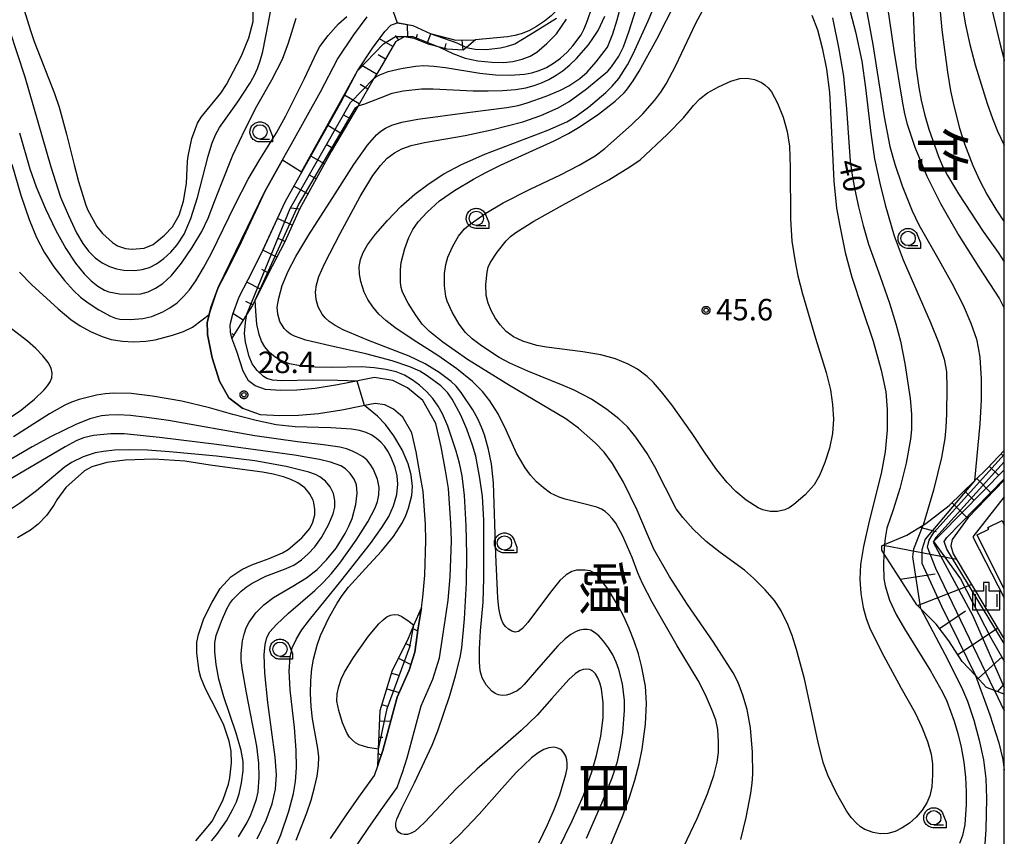
# Model space of a CAD drawing. Extents: x -26000 to -23999, y 100500 to 102000.
# Drawn here: x -24172 to -24000, y 100593 to 100735 of the extents above; entities that cross this region are included whole.
import ezdxf
from ezdxf.enums import TextEntityAlignment as Align

# ---------------------------------------------------------------- set-up
doc = ezdxf.new("R2010")
doc.units = 0
for name, color, linetype in [('2101000', 7, 'Continuous'), ('3001000', 4, 'Continuous'), ('5101000', 4, 'Continuous'), ('6101110', 6, 'Continuous'), ('6101121', 6, 'Continuous'), ('6101990', 6, 'Continuous'), ('6110000', 1, 'Continuous'), ('6130000', 3, 'Continuous'), ('6301000', 3, 'Continuous'), ('6331000', 3, 'Continuous'), ('6334000', 3, 'Continuous'), ('7101000', 2, 'Continuous'), ('7101001', 8, 'Continuous'), ('7102000', 6, 'Continuous'), ('7102001', 8, 'Continuous'), ('7312000', 1, 'Continuous'), ('8114000', 5, 'Continuous'), ('999', 7, 'Continuous'), ('CLIP_BOX', 4, 'Continuous')]:
    doc.layers.add(name, color=color, linetype=linetype)
doc.styles.add('@PlotAnnotation', font='@MS Gothic.ttf')
doc.styles.add('PlotAnnotation', font='MS Gothic.ttf')

# ---------------------------------------------------------------- blocks, each defined once
blk = doc.blocks.new('633100')
at = {"layer": '6331000'}
blk.add_lwpolyline([(0, -0.5), (0.67, -0.5)], dxfattribs=at)
blk.add_circle((0, 0), 0.5, dxfattribs=at)
at = {"layer": 'CLIP_BOX'}
blk.add_lwpolyline([(0.87, -0.3), (0.87, -0.7), (0, -0.7), (-0.074, -0.695), (-0.146, -0.684), (-0.216, -0.666), (-0.282, -0.64), (-0.35, -0.606), (-0.414, -0.564), (-0.469, -0.521), (-0.52, -0.469), (-0.568, -0.408), (-0.608, -0.35), (-0.64, -0.281), (-0.666, -0.214), (-0.686, -0.144), (-0.697, -0.071), (-0.699, 0.003), (-0.695, 0.075), (-0.684, 0.148), (-0.665, 0.216), (-0.64, 0.281), (-0.606, 0.349), (-0.565, 0.412), (-0.522, 0.467), (-0.467, 0.52), (-0.41, 0.568), (-0.349, 0.607), (-0.283, 0.641), (-0.215, 0.665), (-0.148, 0.684), (-0.072, 0.696), (0, 0.7), (0.074, 0.696), (0.147, 0.685), (0.219, 0.666), (0.283, 0.639), (0.355, 0.605), (0.416, 0.562), (0.472, 0.518), (0.525, 0.463), (0.57, 0.407), (0.609, 0.346), (0.646, 0.273)], close=True, dxfattribs=at)
blk = doc.blocks.new('633400')
at = {"layer": '6334000'}
for points in [[(0, -0.75), (0, 0.75)], [(-0.75, -0.75), (-0.75, 0.15)], [(0.75, -0.75), (0.75, 0.15)]]:
    blk.add_lwpolyline(points, dxfattribs=at)
at = {"layer": 'CLIP_BOX'}
blk.add_lwpolyline([(-0.95, -0.95), (0.95, -0.95), (0.95, 0.35), (0.2, 0.35), (0.2, 0.95), (-0.2, 0.95), (-0.2, 0.35), (-0.95, 0.35), (-0.95, -0.95)], dxfattribs=at)
blk = doc.blocks.new('731200')
at = {"layer": '7312000'}
blk.add_circle((0, 0), 0.15, dxfattribs=at)
at = {"layer": 'CLIP_BOX'}
blk.add_lwpolyline([(-0.209, -0.178), (-0.219, -0.166), (-0.237, -0.14), (-0.251, -0.113), (-0.258, -0.094), (-0.265, -0.075), (-0.269, -0.057), (-0.273, -0.031), (-0.275, -0.008), (-0.274, 0.024), (-0.27, 0.054), (-0.266, 0.071), (-0.261, 0.088), (-0.255, 0.104), (-0.246, 0.124), (-0.239, 0.136), (-0.228, 0.154), (-0.219, 0.166), (-0.202, 0.187), (-0.189, 0.199), (-0.169, 0.217), (-0.151, 0.23), (-0.135, 0.239), (-0.113, 0.251), (-0.101, 0.256), (-0.082, 0.262), (-0.056, 0.269), (-0.04, 0.272), (-0.016, 0.275), (0.004, 0.275), (0.022, 0.274), (0.042, 0.272), (0.065, 0.267), (0.079, 0.264), (0.108, 0.253), (0.121, 0.247), (0.143, 0.235), (0.16, 0.224), (0.18, 0.208), (0.194, 0.194), (0.206, 0.182), (0.222, 0.162), (0.233, 0.146), (0.249, 0.116), (0.257, 0.097), (0.264, 0.075), (0.269, 0.057), (0.273, 0.032), (0.275, 0.014), (0.275, -0.008), (0.274, -0.023), (0.271, -0.048), (0.267, -0.067), (0.261, -0.088), (0.249, -0.117), (0.23, -0.151), (0.219, -0.166), (0.204, -0.184), (0.189, -0.199), (0.172, -0.215), (0.154, -0.228), (0.136, -0.239), (0.124, -0.246), (0.107, -0.253), (0.09, -0.26), (0.071, -0.266), (0.044, -0.271), (0.028, -0.274), (0.009, -0.275), (-0.009, -0.275), (-0.024, -0.274), (-0.041, -0.272), (-0.063, -0.268), (-0.086, -0.261), (-0.101, -0.256), (-0.115, -0.25), (-0.133, -0.241), (-0.148, -0.231), (-0.17, -0.216), (-0.182, -0.206), (-0.197, -0.192)], close=True, dxfattribs=at)

msp = doc.modelspace()

# ---------------------------------------------------------------- linework, layer by layer
at = {"layer": '2101000', "flags": 128}
for points in [[(-24077.51, 100766.86), (-24075.63, 100761.41), (-24075.12, 100759.5), (-24074.77, 100757.79), (-24074.45, 100755.44), (-24074.23, 100752.6), (-24074.16, 100749.87), (-24074.22, 100747.6), (-24074.38, 100745.66), (-24074.63, 100744.07), (-24074.99, 100742.63), (-24075.54, 100741.14), (-24076.36, 100739.47), (-24077.21, 100738.12), (-24078.07, 100737.03), (-24079.13, 100735.98), (-24080.3, 100735.03), (-24081.68, 100734.1), (-24082.99, 100733.39), (-24084.35, 100732.83), (-24085.44, 100732.54), (-24086.76, 100732.33), (-24092.31, 100731.81)], [(-24117.62, 100592.42), (-24114.73, 100596.68), (-24112.39, 100600), (-24109.97, 100603.37), (-24109.4, 100605.06), (-24109.3, 100605.35), (-24108.49, 100607.75), (-24106, 100617.05), (-24103.93, 100621.76), (-24102.94, 100624.91), (-24102.31, 100629.17), (-24101.77, 100632.68), (-24101.49, 100634.51), (-24101.19, 100638.33), (-24100.99, 100644.39), (-24101.06, 100647.2), (-24101.48, 100652.96), (-24101.96, 100655.87), (-24102.68, 100659.88), (-24103.46, 100663.2), (-24104.98, 100665.96), (-24106.61, 100667.32), (-24108.14, 100668.07), (-24109.83, 100668.34), (-24111.71, 100667.95), (-24111.96, 100667.9), (-24115.64, 100667.18), (-24119.76, 100666.52), (-24123.24, 100666.22), (-24126.48, 100666.14), (-24129.86, 100666.37), (-24132.93, 100667.42), (-24135.39, 100669.31), (-24137.02, 100672.22), (-24138.29, 100676.31), (-24139.09, 100680.38), (-24139.11, 100680.78), (-24139.16, 100682.38), (-24138.83, 100683.86), (-24138.55, 100685.09), (-24137.22, 100688.57), (-24135.56, 100691.78), (-24133.21, 100696.48), (-24129.12, 100705.33), (-24126.01, 100710.83), (-24124.49, 100713.51), (-24119.39, 100722.72), (-24116.39, 100728.43), (-24113.59, 100732.66), (-24111.22, 100735.81)], [(-24101.49, 100668.84), (-24104.17, 100671.08), (-24106.78, 100672.35), (-24109.93, 100672.86), (-24112.6, 100672.31), (-24112.82, 100672.26), (-24116.42, 100671.56), (-24120.3, 100670.93), (-24123.49, 100670.66), (-24126.38, 100670.59), (-24128.97, 100670.76), (-24130.8, 100671.39), (-24131.96, 100672.28), (-24132.91, 100673.98), (-24133.97, 100677.4), (-24134.88, 100679.7), (-24135.03, 100680.45), (-24135.11, 100680.83), (-24135.14, 100682), (-24134.91, 100683.02), (-24134.71, 100683.93), (-24133.56, 100686.94), (-24131.99, 100689.99), (-24129.44, 100695.09), (-24125.55, 100703.51), (-24120.99, 100711.58), (-24115.85, 100720.86), (-24112.95, 100726.39), (-24110.33, 100730.36), (-24108.16, 100733.23), (-24107.08, 100734.37), (-24106.02, 100734.78), (-24105.71, 100734.79), (-24103.27, 100734.29), (-24100.26, 100732.88), (-24095.78, 100731.71), (-24092.31, 100731.81)], [(-24113.99, 100589.85), (-24111.07, 100594.15), (-24108.77, 100597.42), (-24105.97, 100601.32), (-24105.19, 100603.63), (-24105.09, 100603.92), (-24104.23, 100606.46), (-24101.79, 100615.57), (-24099.76, 100620.2), (-24098.59, 100623.91), (-24097.91, 100628.51), (-24097.38, 100632.01), (-24097.07, 100634), (-24096.75, 100638.08), (-24096.54, 100644.37), (-24096.62, 100647.42), (-24097.06, 100653.48), (-24097.58, 100656.62), (-24098.33, 100660.78), (-24099.27, 100664.81), (-24101.49, 100668.84)]]:
    msp.add_lwpolyline(points, dxfattribs=at)
at = {"layer": '3001000', "flags": 128}
msp.add_lwpolyline([(-24000, 100635.91), (-24004.75, 100645.37), (-24002.72, 100646.39), (-24002.85, 100646.65), (-24000.4, 100647.88), (-24000, 100647.08)], dxfattribs=at)
at = {"layer": '5101000', "flags": 128}
for points in [[(-24171.16, 100737.17), (-24169.94, 100733.26), (-24169.35, 100731.5), (-24165.84, 100722.41), (-24165.02, 100720.07), (-24163.73, 100715.31), (-24162.37, 100710), (-24161.63, 100707.07), (-24160.37, 100702.93), (-24160.02, 100702.07), (-24158.42, 100699.23), (-24157.47, 100698.01), (-24155.7, 100696.41), (-24154.84, 100695.85), (-24153.44, 100695.36), (-24152.24, 100695.25), (-24150.19, 100695.46), (-24148.61, 100696.07), (-24146.59, 100697.7), (-24145.23, 100699.17), (-24144.06, 100701.21), (-24143.3, 100703.61), (-24142.8, 100706.73), (-24142.59, 100710.61), (-24142.47, 100711.47), (-24141.82, 100714.6), (-24140.87, 100717.23), (-24140.21, 100718.3), (-24136.78, 100722.49), (-24135.8, 100724), (-24133.94, 100727.57), (-24133.18, 100729), (-24131.89, 100732.15), (-24131.16, 100734.97), (-24131.07, 100738.64)], [(-24141.14, 100591.99), (-24138.68, 100594.87), (-24138.3, 100595.41), (-24136.45, 100599.03), (-24135.43, 100601.87), (-24135.2, 100602.96), (-24134.91, 100605.6), (-24134.96, 100607.64), (-24135.3, 100609.37), (-24136.27, 100612.16), (-24136.4, 100612.44), (-24138.4, 100616.51), (-24139.48, 100618.52), (-24140.29, 100620.5), (-24140.59, 100621.62), (-24140.95, 100624.77), (-24140.98, 100626.66), (-24140.7, 100628.01), (-24139.76, 100630.81), (-24138.3, 100633.65), (-24136.88, 100636.04), (-24135.02, 100638.05), (-24133.14, 100639.34), (-24131.35, 100640.16), (-24129.64, 100640.82), (-24128.36, 100641.24), (-24126.04, 100642.24), (-24125.04, 100642.85), (-24122.66, 100644.88), (-24121.25, 100646.49), (-24120.7, 100647.59), (-24120.38, 100648.91), (-24120.4, 100649.83), (-24120.55, 100650.96), (-24120.68, 100651.47), (-24121.33, 100652.61), (-24122.04, 100653.53), (-24122.14, 100653.62), (-24123.35, 100654.46), (-24124.59, 100655.05), (-24125.83, 100655.51), (-24127.62, 100655.96), (-24129.48, 100656.33), (-24133.91, 100656.94), (-24138.63, 100657.54), (-24143.04, 100658.23), (-24148.49, 100658.6), (-24153.47, 100658.45), (-24156.7, 100658.01), (-24159.31, 100657.28), (-24160.6, 100656.59), (-24163.86, 100653.67), (-24165.41, 100651.52), (-24165.94, 100650.59), (-24167.24, 100648.8), (-24168.67, 100647.25), (-24170.04, 100646.2), (-24172.28, 100644.89)]]:
    msp.add_lwpolyline(points, dxfattribs=at)
at = {"layer": '6101110', "flags": 128}
for points in [[(-24092.31, 100731.81), (-24093.88, 100730.48), (-24094.48, 100729.97), (-24097.24, 100730.14), (-24098.61, 100730.5), (-24100.4, 100730.98), (-24103.02, 100732.01), (-24104.77, 100732.3), (-24106.28, 100731.43), (-24109.1, 100726.64), (-24110.05, 100725.03), (-24112.83, 100720.3), (-24117.52, 100712.32), (-24123.02, 100702.25), (-24125.63, 100696.54), (-24128.58, 100690.85), (-24130.79, 100686.38), (-24131.3, 100685.35), (-24132.23, 100683.89), (-24134.88, 100679.7)], [(-24000, 100617.6), (-24001.7, 100618.23), (-24003.09, 100618.74), (-24005.05, 100620.85), (-24007.33, 100623.31), (-24009.71, 100626.91), (-24011.91, 100629.83), (-24014.58, 100632.47), (-24015.3, 100633.19), (-24021.04, 100642.15), (-24021.4, 100642.71), (-24021.4, 100643.48), (-24020.9, 100643.69), (-24017, 100645.33), (-24014.17, 100647.09), (-24013.69, 100647.39), (-24009.6, 100650.51), (-24005.2, 100654.82), (-24002.92, 100657.05), (-24000, 100660.11)], [(-24109.4, 100605.06), (-24109.27, 100607.97), (-24108.97, 100614.72), (-24106.83, 100621.75), (-24104.15, 100627.09), (-24103.07, 100629.62), (-24101.77, 100632.68)]]:
    msp.add_lwpolyline(points, dxfattribs=at)
at = {"layer": '6101121', "flags": 128}
for points in [[(-24134.88, 100679.7), (-24135.11, 100680.83), (-24135.14, 100682), (-24134.71, 100683.93), (-24133.56, 100686.94), (-24131.99, 100689.99), (-24129.58, 100694.8), (-24125.55, 100703.51), (-24120.99, 100711.58), (-24115.85, 100720.86), (-24112.95, 100726.39), (-24110.33, 100730.36), (-24108.16, 100733.23), (-24107.08, 100734.37), (-24106.02, 100734.78), (-24105.71, 100734.79), (-24103.27, 100734.29), (-24100.26, 100732.88), (-24095.78, 100731.71), (-24092.31, 100731.81)], [(-24000, 100654.92), (-24006.32, 100648.44), (-24009.11, 100644.58), (-24009.36, 100643.46), (-24008.91, 100642.09), (-24000, 100627.2)], [(-24101.77, 100632.68), (-24102.31, 100629.17), (-24102.94, 100624.91), (-24103.93, 100621.76), (-24106, 100617.05), (-24108.49, 100607.75), (-24109.3, 100605.35), (-24109.4, 100605.06)]]:
    msp.add_lwpolyline(points, dxfattribs=at)
at = {"layer": '6101990', "flags": 128}
for points in [[(-24104.16, 100732.2), (-24104.2, 100734.48)], [(-24106.35, 100732.55), (-24105.77, 100731.73)], [(-24102.5, 100732.71), (-24102.73, 100731.9)], [(-24100.77, 100731.13), (-24100.1, 100732.84)], [(-24106.74, 100730.64), (-24109.11, 100731.96)], [(-24097.67, 100730.25), (-24097.43, 100731.17)], [(-24094.48, 100729.97), (-24094.66, 100731.75)], [(-24108.06, 100728.4), (-24109.34, 100729.15)], [(-24109.59, 100725.8), (-24112.29, 100727.39)], [(-24111.12, 100723.2), (-24112.46, 100723.99)], [(-24112.65, 100720.61), (-24115.2, 100722.11)], [(-24114.17, 100718.01), (-24115.4, 100718.73)], [(-24115.7, 100715.41), (-24118.09, 100716.82)], [(-24117.23, 100712.82), (-24118.39, 100713.5)], [(-24118.69, 100710.18), (-24121.05, 100711.47)], [(-24120.13, 100707.54), (-24121.33, 100708.19)], [(-24121.58, 100704.89), (-24124.02, 100706.23)], [(-24123.02, 100702.25), (-24124.49, 100702.43)], [(-24124.31, 100699.43), (-24126.89, 100700.61)], [(-24125.6, 100696.6), (-24126.9, 100697.19)], [(-24127.03, 100693.84), (-24129.44, 100695.09)], [(-24128.46, 100691.08), (-24129.64, 100691.7)], [(-24129.84, 100688.3), (-24132.24, 100689.49)], [(-24131.22, 100685.52), (-24132.43, 100686.12)], [(-24132.86, 100682.89), (-24134.67, 100684.03)], [(-24134.52, 100680.26), (-24134.82, 100680.55)], [(-24000.52, 100659.56), (-24000, 100659.06)], [(-24002.62, 100657.36), (-24001.02, 100655.83)], [(-24004.78, 100655.23), (-24002.23, 100652.63)], [(-24006.96, 100653.1), (-24005.38, 100651.49)], [(-24009.13, 100650.97), (-24006.41, 100648.31)], [(-24014.77, 100646.72), (-24011.88, 100646)], [(-24021.1, 100643.61), (-24008.36, 100641.15)], [(-24018.17, 100637.68), (-24012.1, 100638.57)], [(-24015.15, 100633.04), (-24005.7, 100636.73)], [(-24102.21, 100631.69), (-24102.08, 100631.6)], [(-24011.31, 100629.04), (-24006.79, 100632.12)], [(-24008.13, 100624.51), (-24001.16, 100629.13)], [(-24103.33, 100629.04), (-24102.39, 100628.65)], [(-24104.49, 100626.42), (-24103.66, 100626.01)], [(-24004.54, 100620.3), (-24000.35, 100624.12)], [(-24105.77, 100623.86), (-24103.61, 100622.77)], [(-24106.98, 100621.26), (-24105.73, 100620.88)], [(-24001.16, 100618.02), (-24000, 100619.36)], [(-24107.81, 100618.52), (-24105.64, 100617.86)], [(-24108.65, 100615.77), (-24107.58, 100615.45)], [(-24109.05, 100612.95), (-24107.12, 100612.87)], [(-24109.17, 100610.09), (-24108.52, 100610.06)], [(-24109.3, 100607.22), (-24108.76, 100606.94)]]:
    msp.add_lwpolyline(points, dxfattribs=at)
at = {"layer": '6110000', "flags": 128}
for points in [[(-24126.01, 100710.83), (-24129.12, 100705.33), (-24133.21, 100696.48), (-24135.56, 100691.78), (-24137.22, 100688.57), (-24138.55, 100685.09), (-24138.83, 100683.86), (-24139.16, 100682.38), (-24139.11, 100680.78)], [(-24139.11, 100680.78), (-24139.09, 100680.38), (-24138.29, 100676.31), (-24137.02, 100672.22), (-24135.39, 100669.31), (-24132.93, 100667.42)]]:
    msp.add_lwpolyline(points, dxfattribs=at)
at = {"layer": '6130000', "flags": 128}
msp.add_lwpolyline([(-24000, 100652.03), (-24005.5, 100645.05)], dxfattribs=at)
at = {"layer": '6301000', "flags": 128}
msp.add_lwpolyline([(-24005.5, 100645.05), (-24000, 100634.41)], dxfattribs=at)
at = {"layer": '7101000', "flags": 128}
for points in [[(-24109.74, 100725.34), (-24109.01, 100725.69), (-24107.55, 100726.24), (-24105.32, 100726.8), (-24102.77, 100727.21), (-24101.34, 100727.29), (-24099.62, 100727.21), (-24097.55, 100726.94), (-24091.55, 100725.96), (-24088.83, 100725.69), (-24086.29, 100725.65), (-24083.75, 100725.83), (-24082.48, 100726.06), (-24081.21, 100726.43), (-24079.94, 100726.98), (-24078.69, 100727.71), (-24077.48, 100728.62), (-24076.34, 100729.67), (-24075.32, 100730.77), (-24073.87, 100732.68), (-24073.38, 100733.58), (-24072.92, 100734.69), (-24071.83, 100737.83)], [(-24103.26, 100698.7), (-24102.31, 100700.01), (-24100.76, 100701.7), (-24098.58, 100703.68), (-24096.01, 100705.49), (-24092.68, 100707.47), (-24090.54, 100708.64), (-24087.94, 100709.92), (-24078.6, 100714.14), (-24076.08, 100715.44), (-24074.03, 100716.66), (-24070.84, 100718.84), (-24067.96, 100721.09), (-24066.38, 100722.54), (-24065.96, 100722.99), (-24064.78, 100724.64), (-24063.75, 100726.32), (-24060.64, 100731.89), (-24057.34, 100738.45)], [(-24011.39, 100738.64), (-24010.89, 100733.56), (-24009.93, 100726.13), (-24009.37, 100722.92), (-24008.81, 100720.27), (-24007.82, 100716.39), (-24006.96, 100713.66), (-24005.48, 100709.85), (-24004.31, 100707.31), (-24002.97, 100704.77), (-24001.46, 100702.23), (-24000, 100700.01)], [(-24030.02, 100735.63), (-24028.89, 100730.17), (-24028.1, 100725.47), (-24027.56, 100719.76), (-24026.89, 100710.63), (-24026.58, 100708.2), (-24026.12, 100705.62), (-24025.46, 100702.63), (-24024.63, 100699.39), (-24023.69, 100696.16), (-24021.7, 100690.46), (-24020.04, 100685.85), (-24018.91, 100682.23), (-24018.12, 100679.18), (-24017.38, 100675.32), (-24016.45, 100669.2), (-24016.19, 100666.46), (-24016.19, 100663.76), (-24016.37, 100662.1), (-24017.14, 100657.93), (-24018.25, 100653.46), (-24019.38, 100649.77), (-24020.49, 100646.58), (-24020.8, 100644.83), (-24020.9, 100643.69)], [(-24046.01, 100592.25), (-24045.05, 100596.04), (-24044.25, 100600.31), (-24044.02, 100602.05), (-24043.9, 100603.65), (-24043.96, 100607.46), (-24044.32, 100611.74), (-24044.87, 100614.89), (-24045.64, 100617.44), (-24046.49, 100619.61), (-24047.35, 100621.29), (-24050.75, 100626.64), (-24055.29, 100633.21), (-24058.46, 100638.1), (-24061.18, 100642.92), (-24062.49, 100645.89), (-24064.12, 100649.7), (-24066.5, 100654.58), (-24068.39, 100657.87), (-24069.83, 100659.81), (-24071.35, 100661.38), (-24074.36, 100664.04), (-24076.56, 100665.62), (-24086.39, 100671.49), (-24093.7, 100676.03), (-24098.05, 100679.04), (-24100.34, 100680.87), (-24101.62, 100682.19), (-24102.74, 100683.73), (-24104.06, 100685.85), (-24105.04, 100687.75), (-24105.29, 100688.55), (-24105.42, 100689.42), (-24105.42, 100691.66), (-24105.27, 100692.92), (-24104.67, 100695.37), (-24103.97, 100697.31), (-24103.26, 100698.7)], [(-24112.97, 100672.23), (-24116.33, 100672.36), (-24120.71, 100672.37), (-24126.12, 100672.3), (-24127.77, 100672.42), (-24128.74, 100672.68), (-24129.36, 100673.06), (-24130.45, 100674.06), (-24131.29, 100675.25), (-24131.83, 100676.51), (-24132.5, 100679.02), (-24132.66, 100680.52), (-24132.46, 100682.48), (-24132.23, 100683.89)], [(-24170.51, 100679.19), (-24173.86, 100681.76)], [(-24174.92, 100665.03), (-24171.81, 100667.06), (-24169.29, 100669.05), (-24167.64, 100670.69), (-24167.03, 100671.41), (-24166.57, 100672.1), (-24166.28, 100672.81), (-24166.2, 100673.59), (-24166.38, 100674.47), (-24166.91, 100675.49), (-24167.83, 100676.65), (-24169.06, 100677.91), (-24170.51, 100679.19)], [(-24123.62, 100592.08), (-24121.76, 100596.85), (-24121.02, 100599.11), (-24120.42, 100601.28), (-24119.99, 100603.29), (-24119.74, 100605.09), (-24119.69, 100606.66), (-24119.82, 100608.12), (-24120.78, 100613.29), (-24121.04, 100615.41), (-24121.12, 100617.69), (-24121.06, 100619.97), (-24120.88, 100622.03), (-24120.61, 100623.72), (-24119.99, 100626.14), (-24119.39, 100627.81), (-24117.9, 100630.91), (-24116.48, 100633.45), (-24115.59, 100634.79), (-24114.47, 100636.24), (-24111.53, 100639.5), (-24108.73, 100642.53), (-24106.66, 100645.08), (-24105.08, 100647.55), (-24104.47, 100648.8), (-24103.99, 100650.05), (-24103.41, 100652.28), (-24103.3, 100653.85), (-24103.53, 100655.86), (-24104.06, 100657.77), (-24105.11, 100660.21), (-24106.58, 100662.67), (-24108.06, 100664.64), (-24109.43, 100666.09), (-24111.71, 100667.95)], [(-24021.04, 100642.15), (-24021.12, 100640.16), (-24021.01, 100637.78), (-24020.78, 100636.51), (-24020.02, 100633.99), (-24018.9, 100631.49), (-24017.45, 100628.97), (-24012.89, 100621.67), (-24010.79, 100617.94), (-24010.05, 100616.39), (-24008.74, 100612.9), (-24008.1, 100610.74), (-24007.53, 100608.34), (-24007.08, 100605.73), (-24006.78, 100603.08), (-24006.63, 100600.54), (-24006.63, 100598.28), (-24006.91, 100594.84), (-24007.29, 100592.92), (-24007.84, 100591.54)], [(-24081.27, 100591.65), (-24079.77, 100594.78), (-24078.54, 100597.59), (-24077.62, 100600.02), (-24076.54, 100603.59), (-24076.33, 100604.68), (-24076.29, 100605.46), (-24076.37, 100606.1), (-24076.57, 100606.74), (-24076.88, 100607.36), (-24077.33, 100607.86), (-24077.93, 100608.19), (-24078.67, 100608.32), (-24079.5, 100608.23), (-24080.4, 100607.92), (-24081.4, 100607.35), (-24082.55, 100606.47), (-24085.23, 100603.9), (-24087.74, 100601.12), (-24091.66, 100596.62), (-24095.09, 100593.03), (-24098.59, 100589.7)]]:
    msp.add_lwpolyline(points, dxfattribs=at)
at = {"layer": '7101001', "flags": 128}
for points in [[(-24132.23, 100683.89), (-24124.68, 100702.37), (-24114.17, 100720.87), (-24110.05, 100725.03), (-24109.74, 100725.34)], [(-24111.71, 100667.95), (-24112.97, 100672.23)], [(-24000, 100656.74), (-24011.17, 100645.4), (-24012.35, 100644.22), (-24007.63, 100637.74), (-24002.33, 100627.43), (-24000, 100623.36)], [(-24020.9, 100643.69), (-24021.04, 100642.15)]]:
    msp.add_lwpolyline(points, dxfattribs=at)
at = {"layer": '7102000', "flags": 128}
for points in [[(-24112.39, 100693.45), (-24111.93, 100694.7), (-24111.19, 100696.01), (-24109.78, 100697.88), (-24107.7, 100700.29), (-24105.36, 100702.69), (-24102.89, 100704.84), (-24100.4, 100706.71), (-24097.86, 100708.41), (-24094.78, 100710.05), (-24090.71, 100711.86), (-24079.71, 100716.05), (-24076.38, 100717.5), (-24074.72, 100718.45), (-24072.61, 100720.03), (-24069.58, 100722.6), (-24068.44, 100723.7), (-24067.31, 100725.05), (-24065.79, 100727.44), (-24064.77, 100729.38), (-24062.16, 100735.13), (-24056.33, 100748.89)], [(-24069.02, 100590.46), (-24066.66, 100596.25), (-24065.51, 100599.45), (-24064.51, 100602.57), (-24063.76, 100605.41), (-24063.23, 100607.97), (-24062.64, 100612.38), (-24062.47, 100615.98), (-24062.65, 100618.97), (-24063.33, 100622.51), (-24063.89, 100624.63), (-24064.61, 100626.84), (-24065.47, 100629.04), (-24066.42, 100631.12), (-24067.4, 100633.02), (-24069.22, 100635.97), (-24070.62, 100637.78), (-24071.56, 100638.68), (-24072.3, 100639.11), (-24073.2, 100639.26), (-24074.69, 100639.22), (-24075.51, 100638.99), (-24076.47, 100638.4), (-24077.57, 100637.42), (-24079.24, 100635.39), (-24083.2, 100630.1), (-24084.14, 100629.04), (-24084.82, 100628.53), (-24085.4, 100628.42), (-24085.98, 100628.58), (-24086.55, 100628.93), (-24087.06, 100629.4), (-24087.47, 100629.95), (-24087.78, 100630.61), (-24088.03, 100631.45), (-24088.25, 100632.57), (-24088.43, 100634.42), (-24088.75, 100641.93), (-24089.18, 100654.49), (-24089.53, 100657.78), (-24090.05, 100660.32), (-24090.77, 100662.87), (-24091.26, 100664.21), (-24091.93, 100665.66), (-24092.81, 100667.24), (-24094.8, 100670.23), (-24095.7, 100671.32), (-24096.59, 100672.19), (-24098.64, 100673.74), (-24101.1, 100675.23), (-24103.93, 100676.56), (-24111.02, 100679.31), (-24115.41, 100681.17), (-24116.82, 100681.93), (-24117.84, 100682.62), (-24118.58, 100683.28), (-24119.11, 100683.92), (-24119.8, 100685.19), (-24120.15, 100686.46), (-24120.23, 100687.73), (-24120.09, 100689.01), (-24119.68, 100690.47), (-24118.65, 100692.81), (-24115.96, 100698), (-24112.43, 100704.46), (-24110.25, 100708.1), (-24108.92, 100709.88), (-24107.74, 100711.12), (-24106.49, 100712.05), (-24105.18, 100712.76), (-24103.56, 100713.34), (-24101.22, 100713.9), (-24094.1, 100715.11), (-24089.52, 100716.1), (-24084.06, 100717.48), (-24080.89, 100718.6), (-24077.88, 100719.93), (-24075.95, 100721.03), (-24072.96, 100723.27), (-24069.23, 100726.3), (-24068.57, 100727.08), (-24067.3, 100728.92), (-24066.49, 100730.57), (-24065.5, 100733.38), (-24061.91, 100744.78)], [(-24016.24, 100745.79), (-24015.72, 100732.01), (-24015.44, 100727.14), (-24014.94, 100723.48), (-24014.51, 100721.26), (-24013.93, 100718.81), (-24013.18, 100716.23), (-24011.5, 100711.46), (-24010.72, 100709.64), (-24009.93, 100708.1), (-24008, 100704.94), (-24003.67, 100698.32), (-24001.07, 100694.66), (-24000, 100693.02)], [(-24173.65, 100733.51), (-24171.02, 100725.35), (-24166.45, 100709.6), (-24164.75, 100704.36), (-24163.39, 100701.14), (-24161.96, 100698.09), (-24160.89, 100696.22), (-24159.89, 100694.93), (-24158.75, 100693.76), (-24157.51, 100692.85), (-24156.24, 100692.21), (-24154.97, 100691.82), (-24153.7, 100691.62), (-24151.8, 100691.56), (-24150.53, 100691.71), (-24149.26, 100692.07), (-24147.99, 100692.71), (-24146.72, 100693.62), (-24145.5, 100694.73), (-24144.38, 100696.02), (-24143.21, 100697.9), (-24142.01, 100700.64), (-24140.87, 100704.29), (-24138.99, 100711.48), (-24138.34, 100713.63), (-24137.7, 100715.23), (-24137.01, 100716.49), (-24133.82, 100720.99), (-24131.73, 100724.15), (-24130.98, 100725.51), (-24130.38, 100726.8), (-24129.9, 100728.14), (-24129.47, 100729.77), (-24128.48, 100734.82), (-24127.39, 100740.54)], [(-24111.17, 100713.41), (-24109.58, 100715.24), (-24108.87, 100715.86), (-24108.05, 100716.39), (-24106.95, 100716.9), (-24105.19, 100717.42), (-24102.37, 100717.96), (-24093.74, 100719.11), (-24086.83, 100720), (-24084.9, 100720.36), (-24083.32, 100720.79), (-24080.01, 100721.97), (-24077.48, 100723.02), (-24076.02, 100723.77), (-24074.12, 100725.04), (-24072.8, 100726.15), (-24071.23, 100727.93), (-24069.29, 100730.53), (-24068.37, 100732.86), (-24067.58, 100735.27), (-24066.2, 100740.59)], [(-24056.38, 100729.42), (-24053.83, 100734.73), (-24051.47, 100739.18)], [(-24027.78, 100740.12), (-24025.99, 100733.18), (-24024.89, 100728.05), (-24024.24, 100723.4), (-24023.33, 100715.52), (-24022.64, 100711.02), (-24021.75, 100706.76), (-24020.8, 100702.99), (-24019.2, 100697.57), (-24017.64, 100693.42), (-24012.89, 100682.45), (-24011.44, 100678.86), (-24010.52, 100676.04), (-24010.25, 100674.86), (-24010.11, 100673.82), (-24010.05, 100671.1), (-24010.09, 100666.51), (-24010.18, 100664.16), (-24010.36, 100662.21), (-24010.96, 100658.88), (-24012.36, 100653.21), (-24014.17, 100647.09)], [(-24020.78, 100740.33), (-24019.28, 100729.96), (-24017.85, 100721.07), (-24017.42, 100718.88), (-24016.97, 100717.09), (-24015.61, 100713.06), (-24013.52, 100708.02), (-24011.12, 100703.25), (-24007.95, 100697.65), (-24004.47, 100692.14), (-24000.82, 100686.57), (-24000, 100684.95)], [(-24024.37, 100738.53), (-24022.96, 100730.96), (-24020.96, 100718.36), (-24020, 100713.16), (-24019.11, 100710.11), (-24017.84, 100706.34), (-24016.08, 100701.93), (-24014.9, 100699.48), (-24011.91, 100694.21), (-24009.15, 100689.35), (-24007.2, 100685.46), (-24005.83, 100682.34), (-24004.88, 100679.53), (-24004.54, 100678.06), (-24004.29, 100676.42), (-24004.04, 100672.58), (-24004.04, 100668.9), (-24004.29, 100664.76), (-24005.2, 100654.82)], [(-24007.36, 100737.84), (-24006.76, 100734.39), (-24006.01, 100730.99), (-24005.07, 100727.41), (-24002.99, 100720.69), (-24002.06, 100718.07), (-24001.16, 100715.83), (-24000, 100713.4)], [(-24173.27, 100710.12), (-24171.67, 100704.71), (-24170.23, 100700.43), (-24168.95, 100697.28), (-24167.6, 100694.72), (-24165.96, 100692.19), (-24164.1, 100689.81), (-24162.52, 100688.05), (-24161.29, 100686.9), (-24159.96, 100685.87), (-24158.11, 100684.68), (-24156.03, 100683.57), (-24155.2, 100683.23), (-24154.43, 100683.05), (-24152.56, 100682.97), (-24150.42, 100683.15), (-24148.85, 100683.51), (-24146.93, 100684.3), (-24145.66, 100685), (-24144.42, 100685.9), (-24143.28, 100686.97), (-24142.25, 100688.18), (-24141.16, 100689.74), (-24139.79, 100691.98), (-24138.44, 100694.54), (-24134.3, 100703.08), (-24132, 100707.48), (-24129.96, 100710.91), (-24127.08, 100715.57), (-24125.41, 100718.53), (-24122.19, 100725.07), (-24120.1, 100729.5), (-24119.47, 100730.62), (-24118.05, 100732.54), (-24116.24, 100734.56), (-24114.76, 100735.89)], [(-24112.83, 100720.3), (-24111.66, 100720.6), (-24108.8, 100721.73), (-24106.89, 100722.46), (-24104.93, 100722.89), (-24101.72, 100723.22), (-24099.71, 100723.27), (-24092.72, 100722.9), (-24090.13, 100722.87), (-24087.6, 100722.94), (-24085.35, 100723.13), (-24083.55, 100723.41), (-24082.08, 100723.8), (-24080.78, 100724.3), (-24079.52, 100724.9), (-24078.26, 100725.62), (-24077.03, 100726.47), (-24075.83, 100727.45), (-24074.68, 100728.54), (-24072.61, 100730.93), (-24071.71, 100732.18), (-24070.92, 100733.45), (-24069.73, 100735.9)], [(-24033.6, 100736.11), (-24032.63, 100733.53), (-24031.79, 100730.39), (-24031.04, 100726.68), (-24030.53, 100722.58), (-24030.21, 100716.85), (-24029.75, 100707.1), (-24029.3, 100702.44), (-24028.74, 100699.36), (-24027.81, 100694.7), (-24026.63, 100690.38), (-24024.84, 100684.89), (-24022.92, 100679.19), (-24021.49, 100674.13), (-24020.71, 100670.33), (-24020.44, 100667.29), (-24020.47, 100663.74), (-24020.82, 100659.9), (-24021.52, 100656.09), (-24023.6, 100647.76), (-24024.59, 100643.39), (-24025.11, 100640.24), (-24025.22, 100637.67), (-24025.03, 100635.13), (-24024.62, 100632.69), (-24024.12, 100630.77), (-24023.46, 100629.1), (-24021.45, 100624.97), (-24018.02, 100618.66), (-24015.57, 100614.35), (-24014.38, 100611.85), (-24013.43, 100609.32), (-24012.79, 100607.09), (-24012.51, 100605.42), (-24012.51, 100603.51), (-24012.68, 100601.39), (-24013.01, 100599.86), (-24013.54, 100598.61), (-24014.32, 100597.35), (-24015.36, 100596.11), (-24016.55, 100595.06), (-24017.81, 100594.25), (-24019.08, 100593.64), (-24020.35, 100593.29), (-24021.62, 100593.22), (-24022.91, 100593.44), (-24024.33, 100593.98), (-24025.09, 100594.44), (-24025.89, 100595.11), (-24026.71, 100596.04), (-24027.56, 100597.23), (-24029.31, 100600.33), (-24030.79, 100603.45), (-24031.63, 100605.68), (-24032.55, 100609.44), (-24034.05, 100616.51), (-24034.87, 100620.28), (-24036.27, 100625.4), (-24037.06, 100627.85), (-24037.78, 100629.76), (-24039, 100632.27), (-24040.11, 100633.94), (-24041.76, 100635.81), (-24043.76, 100637.83), (-24045.35, 100639.23), (-24049.63, 100642.29), (-24052.05, 100644.23), (-24054.33, 100646.4), (-24056.14, 100648.4), (-24057.26, 100649.96), (-24061.03, 100657.25), (-24062.35, 100659.62), (-24064.35, 100662.47), (-24065.76, 100664.23), (-24067.27, 100665.66), (-24069.38, 100667.27), (-24072.08, 100669.06), (-24075.09, 100670.63), (-24077.02, 100671.49), (-24083.18, 100673.98), (-24086.33, 100675.35), (-24088.17, 100676.34), (-24091.3, 100678.38), (-24092.88, 100679.58), (-24094.06, 100680.69)], [(-24002.19, 100737.08), (-24000.8, 100731.19), (-24000.05, 100728.3), (-24000, 100728.13)], [(-24171.96, 100715.58), (-24170.14, 100709.28), (-24169, 100706.11), (-24167.39, 100702.27), (-24165.6, 100698.52), (-24163.85, 100695.4), (-24162.14, 100692.81), (-24160.66, 100690.94), (-24159.44, 100689.72), (-24158.28, 100688.81), (-24157.07, 100688.11), (-24156.36, 100687.84), (-24154.47, 100687.48), (-24152.33, 100687.38), (-24150.75, 100687.48), (-24149.47, 100687.84), (-24148.2, 100688.44), (-24146.9, 100689.29), (-24145.41, 100690.68), (-24143.67, 100692.79), (-24141.76, 100695.57), (-24140.12, 100698.37), (-24139.01, 100700.66), (-24137.91, 100703.58), (-24136.58, 100706.86), (-24134.69, 100711.67), (-24132.45, 100716.34), (-24130.51, 100720.21), (-24127.87, 100724.83), (-24126.04, 100728.43), (-24124.95, 100731.28), (-24123.65, 100735.57)], [(-24098.61, 100730.5), (-24096.28, 100729.42), (-24094.14, 100728.61), (-24091.94, 100728.12), (-24089.49, 100727.87), (-24087.4, 100727.83), (-24085.78, 100728.02), (-24084.17, 100728.41), (-24082.78, 100728.95), (-24081.63, 100729.65), (-24079.85, 100731.14), (-24078.17, 100732.85), (-24076.45, 100735.42)], [(-24093.88, 100730.48), (-24092.39, 100730.17), (-24090.44, 100730.11), (-24087.98, 100730.42), (-24086.71, 100730.71), (-24085.44, 100731.12), (-24082.79, 100732.7), (-24078.16, 100735.56)], [(-24094.06, 100680.69), (-24095.18, 100682.16), (-24096.41, 100684.26), (-24097.28, 100686.17), (-24097.51, 100686.97), (-24097.73, 100688.87), (-24097.73, 100691.01), (-24097.52, 100692.59), (-24097.13, 100693.87), (-24096.29, 100695.81), (-24095.28, 100697.54), (-24094.24, 100698.78), (-24093.25, 100699.64), (-24090.52, 100701.54), (-24087.52, 100703.35), (-24082.76, 100705.74), (-24077.46, 100708.21), (-24074.2, 100709.92), (-24071.45, 100711.54), (-24069.76, 100712.8), (-24065.06, 100716.97), (-24063.08, 100718.88), (-24060.99, 100721.29), (-24059.96, 100722.68), (-24059.02, 100724.14), (-24057.35, 100727.34), (-24056.38, 100729.42)], [(-24063.58, 100710.86), (-24058.87, 100715.27), (-24056, 100718.17), (-24054.27, 100720.32), (-24053.13, 100721.51), (-24051.8, 100722.54), (-24049.9, 100723.62), (-24047.76, 100724.61), (-24046.19, 100725.05), (-24044.91, 100725.1), (-24043.64, 100724.88), (-24042.38, 100724.36), (-24041.78, 100723.94), (-24041.22, 100723.4), (-24040.67, 100722.7), (-24039.58, 100720.77), (-24038.59, 100718.32), (-24037.92, 100715.78), (-24037.53, 100713.23), (-24037.36, 100709.5), (-24037.3, 100700.55), (-24037.07, 100696.63), (-24036.53, 100693.03), (-24036.04, 100690.59), (-24035.26, 100687.49), (-24032.94, 100679.72), (-24031.12, 100673.75), (-24030.37, 100670.69), (-24029.98, 100668.15), (-24029.84, 100665.61), (-24030.02, 100663.07), (-24030.54, 100660.53), (-24031.35, 100658), (-24032.26, 100655.77), (-24033.2, 100654.13), (-24034.75, 100652.4), (-24036.72, 100650.67), (-24037.56, 100650.11), (-24038.29, 100649.76), (-24039.61, 100649.46), (-24040.87, 100649.47), (-24042.18, 100649.75), (-24043, 100650.13), (-24045.07, 100651.47), (-24046.9, 100652.95), (-24048.4, 100654.52), (-24050.21, 100656.76), (-24052.1, 100659.47), (-24054.47, 100663.08), (-24058.06, 100668.1), (-24059.82, 100670.35), (-24061.24, 100671.97), (-24062.35, 100673.03), (-24064.02, 100674.3), (-24065.65, 100675.19), (-24067.88, 100676.09), (-24070.44, 100676.83), (-24073.59, 100677.36), (-24079.94, 100678.15), (-24081.64, 100678.47), (-24084.08, 100679.18), (-24085.7, 100679.96), (-24086.94, 100680.91), (-24088.02, 100682.05), (-24088.91, 100683.29), (-24089.61, 100684.56), (-24090.13, 100685.83), (-24090.45, 100687.19), (-24090.52, 100689.08), (-24090.31, 100691.22), (-24090.09, 100692.09), (-24089.75, 100692.88), (-24088.56, 100694.72), (-24086.96, 100696.69), (-24086.19, 100697.45), (-24085.27, 100698.16), (-24082.12, 100700.12), (-24077.13, 100702.93), (-24069.02, 100707.36), (-24065.4, 100709.61), (-24063.58, 100710.86)], [(-24072.97, 100592.48), (-24070.24, 100598.55), (-24068.44, 100602.99), (-24067.54, 100605.82), (-24066.98, 100608.36), (-24066.62, 100610.89), (-24066.31, 100614.74), (-24066.3, 100616.49), (-24066.68, 100619.38), (-24067.28, 100621.9), (-24067.74, 100623.17), (-24068.35, 100624.44), (-24069.11, 100625.69), (-24069.95, 100626.84), (-24070.78, 100627.76), (-24071.53, 100628.38), (-24072.2, 100628.74), (-24072.85, 100628.89), (-24073.48, 100628.89), (-24074.15, 100628.75), (-24074.86, 100628.46), (-24075.65, 100628.01), (-24076.64, 100627.25), (-24077.93, 100626), (-24081.3, 100622.18), (-24083.82, 100619.26), (-24084.5, 100618.58), (-24085.05, 100618.16), (-24086.32, 100617.58), (-24086.99, 100617.42), (-24087.65, 100617.38), (-24088.29, 100617.47), (-24088.9, 100617.7), (-24089.48, 100618.1), (-24090.48, 100619.19), (-24091.15, 100620.42), (-24091.51, 100621.66), (-24091.65, 100623.19), (-24091.65, 100625.5), (-24091.44, 100628.65), (-24091, 100633.62), (-24090.87, 100637.78), (-24090.89, 100647.94), (-24091.09, 100652.1), (-24091.54, 100655.3), (-24092.26, 100659.11), (-24092.84, 100661.05), (-24093.83, 100663.82), (-24094.9, 100666.26), (-24096.37, 100669.07), (-24097.19, 100670.26), (-24098.36, 100671.4), (-24100.77, 100673.17), (-24102.02, 100673.97), (-24103.76, 100674.75), (-24106.87, 100675.77), (-24111.44, 100676.98), (-24117.67, 100678.38), (-24121.96, 100679.38), (-24123.91, 100680.05), (-24124.62, 100680.44), (-24125.22, 100680.89), (-24125.72, 100681.42), (-24126.47, 100682.65), (-24126.85, 100683.92), (-24126.93, 100685.16), (-24126.68, 100686.69), (-24126.06, 100688.91), (-24125.04, 100691.44), (-24123.7, 100693.98), (-24121.39, 100697.77), (-24116.8, 100704.92), (-24113.54, 100710.06), (-24111.17, 100713.41)], [(-24112.61, 100692.18), (-24112.39, 100693.45)], [(-24171.94, 100691.26), (-24169.81, 100689.12), (-24165.21, 100684.82), (-24162.98, 100682.97), (-24161.36, 100681.86), (-24159.52, 100680.9), (-24157.48, 100680.01), (-24155.94, 100679.52), (-24153.93, 100679.18), (-24152.03, 100679.11), (-24149.89, 100679.19), (-24148.22, 100679.41), (-24145.21, 100680.24), (-24143.31, 100680.88), (-24141.75, 100681.67), (-24140.02, 100682.92), (-24138.83, 100683.86)], [(-24056.52, 100589.76), (-24053.64, 100595.87), (-24051.8, 100600.2), (-24050.69, 100603.38), (-24050.11, 100605.71), (-24049.87, 100607.38), (-24049.87, 100609.29), (-24050.04, 100611.43), (-24050.39, 100613.1), (-24051.1, 100615.01), (-24052.17, 100617.46), (-24053.47, 100620), (-24057.13, 100626.03), (-24061.45, 100633.62), (-24063.17, 100636.88), (-24063.97, 100638.76), (-24064.96, 100641.47), (-24066.62, 100645.17), (-24067.85, 100647.41), (-24068.47, 100648.26), (-24069.08, 100648.93), (-24069.69, 100649.45), (-24070.33, 100649.86), (-24071.13, 100650.2), (-24073.65, 100650.88), (-24076.66, 100651.61), (-24077.74, 100651.95), (-24079.2, 100652.68), (-24080.46, 100653.6), (-24081.65, 100654.65), (-24082.72, 100655.8), (-24083.65, 100657.09), (-24085.14, 100659.68), (-24086.95, 100663.67), (-24088.39, 100666.51), (-24089.83, 100668.79), (-24091.09, 100670.43), (-24092.87, 100672.17), (-24095.6, 100674.38), (-24098.92, 100676.7), (-24103.22, 100679.42), (-24106.4, 100681.61), (-24107.96, 100682.81), (-24109.17, 100683.94), (-24110.24, 100685.19), (-24111.12, 100686.46), (-24111.76, 100687.73), (-24112.34, 100689.64), (-24112.57, 100690.91), (-24112.61, 100692.18)], [(-24102.09, 100671.52), (-24103.36, 100672.48), (-24104.69, 100673.25), (-24106.17, 100673.83), (-24107.95, 100674.28), (-24110, 100674.57), (-24112.21, 100674.7), (-24117.31, 100674.62), (-24120.3, 100674.68), (-24122.91, 100674.9), (-24124.82, 100675.26), (-24126.15, 100675.74), (-24127.29, 100676.39), (-24128.29, 100677.23), (-24129.09, 100678.19), (-24129.7, 100679.22), (-24130.11, 100680.34), (-24130.48, 100682.18), (-24130.7, 100684.43), (-24130.79, 100686.38)], [(-24079.03, 100588.09), (-24075.43, 100595.46), (-24073.49, 100599.93), (-24072.01, 100604.03), (-24071.17, 100606.87), (-24070.43, 100610.28), (-24070.01, 100613.45), (-24070.01, 100616.08), (-24070.34, 100618.53), (-24070.62, 100619.59), (-24070.97, 100620.46), (-24071.39, 100621.13), (-24071.86, 100621.6), (-24072.37, 100621.88), (-24072.93, 100621.97), (-24073.52, 100621.9), (-24074.15, 100621.66), (-24074.94, 100621.12), (-24076, 100620.12), (-24078.97, 100616.81), (-24081.54, 100613.91), (-24084.36, 100611.27), (-24092.09, 100604.51), (-24095.65, 100601.12), (-24101.16, 100595.23), (-24102.13, 100594.3), (-24102.88, 100593.7), (-24103.54, 100593.33), (-24104.17, 100593.12), (-24104.77, 100593.07), (-24105.3, 100593.19), (-24105.74, 100593.48), (-24106.06, 100593.92), (-24106.24, 100594.46), (-24106.24, 100595.05), (-24106.06, 100595.75), (-24105.18, 100597.67), (-24102.95, 100602.09), (-24099.89, 100608.71), (-24098.9, 100611.19), (-24096.82, 100617.35), (-24095.79, 100620.76), (-24094.98, 100623.97), (-24094.69, 100625.65), (-24094.23, 100630.71), (-24093.91, 100637.04), (-24093.83, 100641.95), (-24093.96, 100647.03), (-24094.26, 100652.28), (-24094.65, 100655.68), (-24095.1, 100657.93), (-24095.67, 100660.02), (-24097.18, 100664.35), (-24098.07, 100666.49), (-24098.83, 100667.85), (-24099.78, 100669.2), (-24100.89, 100670.44), (-24102.09, 100671.52)], [(-24123.82, 100664.26), (-24127.12, 100664.6), (-24130.63, 100665.33), (-24134.7, 100666.4), (-24138.76, 100667.56), (-24143.61, 100668.7), (-24148.72, 100669.61), (-24152.45, 100670.06), (-24155.47, 100670.1), (-24156.96, 100669.99), (-24158.48, 100669.78), (-24161.53, 100669.03), (-24162.88, 100668.56), (-24164.04, 100668.05), (-24166.67, 100666.49), (-24172.99, 100662.49)], [(-24111.31, 100658.46), (-24112.03, 100659.05), (-24112.85, 100659.56), (-24113.79, 100660.01), (-24114.84, 100660.39), (-24116, 100660.7), (-24118.84, 100661.11), (-24123.4, 100661.62), (-24130.84, 100662.7), (-24145.89, 100665.33), (-24149.69, 100665.89), (-24152.56, 100666.2), (-24154.7, 100666.32), (-24156.34, 100666.3), (-24157.62, 100666.17), (-24159.66, 100665.66), (-24162.11, 100664.67), (-24166.43, 100662.56), (-24169.73, 100660.76), (-24183.01, 100653)], [(-24127.46, 100590.29), (-24126.3, 100593.05), (-24124.91, 100597.15), (-24124.09, 100600.23), (-24123.75, 100602.32), (-24123.6, 100604.72), (-24123.65, 100607.81), (-24123.95, 100611.75), (-24124.7, 100618.32), (-24124.84, 100621.66), (-24124.7, 100623.97), (-24124.3, 100625.66), (-24123.6, 100627.25), (-24122.65, 100628.8), (-24121.29, 100630.59), (-24115.82, 100637.3), (-24110.68, 100643.89), (-24108.66, 100646.65), (-24107.46, 100648.61), (-24106.63, 100650.46), (-24106.06, 100652.41), (-24105.89, 100654.24), (-24105.98, 100655.72), (-24106.33, 100657.14), (-24107.1, 100659.03), (-24107.62, 100659.99), (-24108.2, 100660.85), (-24108.86, 100661.6), (-24109.6, 100662.24), (-24110.43, 100662.79), (-24111.41, 100663.24), (-24112.58, 100663.6), (-24113.99, 100663.84), (-24117.55, 100664.1), (-24123.82, 100664.26)], [(-24162.02, 100661.83), (-24163.93, 100660.77), (-24174.12, 100654.75), (-24185.52, 100648.25), (-24189.93, 100645.96), (-24196.16, 100643.13), (-24204.29, 100639.46), (-24206.2, 100638.72), (-24208.92, 100637.93), (-24210.49, 100637.64), (-24211.64, 100637.66), (-24212.73, 100637.89), (-24213.95, 100638.4), (-24215.82, 100639.56), (-24220.68, 100643.06)], [(-24133.71, 100592.7), (-24132.19, 100595.2), (-24131.54, 100596.55), (-24131, 100597.91), (-24130.58, 100599.25), (-24130.29, 100600.56), (-24130.09, 100603.08), (-24130.14, 100605.53), (-24130.48, 100608.54), (-24132.32, 100617.84), (-24133.07, 100622.1), (-24133.23, 100623.56), (-24133.26, 100624.69), (-24133, 100626.87), (-24132.72, 100628.05), (-24132.34, 100629.16), (-24131.86, 100630.14), (-24130.66, 100631.76), (-24129.26, 100633.16), (-24127.58, 100634.44), (-24124.23, 100636.41), (-24121.8, 100637.87), (-24119.96, 100639.34), (-24118.33, 100641.02), (-24116.65, 100643.1), (-24115.06, 100645.61), (-24114.41, 100646.93), (-24113.88, 100648.24), (-24113.22, 100650.68), (-24112.99, 100652.69), (-24113.09, 100654.1), (-24113.52, 100655.1), (-24114.23, 100656.08), (-24114.99, 100656.89), (-24115.81, 100657.43), (-24117.66, 100658.09), (-24119.54, 100658.54), (-24123.9, 100659.28), (-24137.54, 100661.17), (-24147.5, 100662.41), (-24153.67, 100663.03), (-24156.06, 100663.03), (-24159.02, 100662.72), (-24160.74, 100662.31), (-24162.02, 100661.83)], [(-24125.4, 100657.33), (-24130.82, 100658.29), (-24137.56, 100659.12), (-24145.75, 100659.91), (-24149.59, 100660.16), (-24152.79, 100660.23), (-24155.32, 100660.15), (-24157.27, 100659.96), (-24158.72, 100659.71), (-24160.79, 100659.03), (-24162.83, 100658.01), (-24164.11, 100657.13), (-24168.98, 100653.1), (-24171.78, 100650.97), (-24174, 100649.47)], [(-24130.43, 100592.36), (-24128.88, 100595.57), (-24127.81, 100598.47), (-24127.24, 100601.01), (-24127.08, 100603.52), (-24127.3, 100606.58), (-24128.58, 100616.14), (-24129.08, 100621.26), (-24129.21, 100624.45), (-24129.06, 100626.27), (-24128.73, 100627.46), (-24128.22, 100628.47), (-24127.07, 100629.77), (-24124.95, 100631.7), (-24120.37, 100635.66), (-24118.88, 100637.11), (-24117.46, 100638.67), (-24116.02, 100640.43), (-24113.16, 100644.44), (-24111.12, 100647.66), (-24109.82, 100650.11), (-24109.41, 100651.2), (-24109.17, 100652.39), (-24109.14, 100653.66), (-24109.44, 100655.11), (-24110.18, 100656.9), (-24110.7, 100657.75), (-24111.31, 100658.46)], [(-24138.44, 100591.99), (-24137.46, 100593.12), (-24135.82, 100595.47), (-24134.72, 100597.4), (-24134.07, 100598.81), (-24133.6, 100600.19), (-24133.18, 100602.09), (-24132.87, 100604.21), (-24132.86, 100605.83), (-24133.22, 100607.74), (-24134.11, 100610.79), (-24136.26, 100617.12), (-24137.16, 100620.23), (-24137.62, 100622.74), (-24137.85, 100624.97), (-24137.83, 100626.54), (-24137.58, 100627.8), (-24136.66, 100630.35), (-24135.71, 100632.5), (-24135.21, 100633.39), (-24134.66, 100634.14), (-24133.26, 100635.57), (-24132.36, 100636.28), (-24131.32, 100636.97), (-24128.93, 100638.17), (-24125.65, 100639.4), (-24124.02, 100640.13), (-24122.71, 100641.02), (-24121.51, 100642.09), (-24120.37, 100643.31), (-24119.22, 100644.92), (-24117.99, 100647.17), (-24117.17, 100649.04), (-24116.89, 100650.23), (-24116.86, 100651.37), (-24117.12, 100652.59), (-24117.69, 100653.77), (-24118.51, 100654.75), (-24119.51, 100655.53), (-24120.26, 100655.9), (-24121.44, 100656.32), (-24125.4, 100657.33)], [(-24109.27, 100607.97), (-24111.13, 100608.26), (-24112.65, 100608.75), (-24113.28, 100609.1), (-24113.82, 100609.54), (-24114.31, 100610.06), (-24114.75, 100610.72), (-24115.56, 100612.57), (-24116.2, 100614.72), (-24116.51, 100616.35), (-24116.48, 100617.66), (-24116.2, 100618.94), (-24115.79, 100620.2), (-24115.22, 100621.45), (-24113.62, 100624.01), (-24111, 100627.71), (-24109.22, 100629.86), (-24108.46, 100630.59), (-24107.78, 100631.09), (-24107.14, 100631.37), (-24106.5, 100631.48), (-24105.85, 100631.41), (-24105.19, 100631.16), (-24103.9, 100630.3), (-24103.07, 100629.62)], [(-24014.58, 100632.47), (-24009.85, 100623.59), (-24007.28, 100618.41), (-24006.42, 100616.38), (-24005.32, 100613.03), (-24004.37, 100609.56), (-24003.63, 100606.14), (-24003.21, 100602.86), (-24003.09, 100599.37), (-24003.21, 100593.99), (-24003.46, 100590.63)], [(-24005.05, 100620.85), (-24002.55, 100613.98), (-24000.96, 100609.09), (-24000.28, 100606.18), (-24000, 100604.3)], [(-24001.7, 100618.23), (-24000, 100614.68)]]:
    msp.add_lwpolyline(points, dxfattribs=at)
at = {"layer": '7102001', "flags": 128}
for points in [[(-24107.36, 100738.55), (-24106.02, 100734.78), (-24103.27, 100734.29), (-24100.26, 100732.88), (-24095.57, 100731.28), (-24093.88, 100730.48)], [(-24138.83, 100683.86), (-24137.22, 100688.57), (-24129.12, 100705.33), (-24126.01, 100710.83), (-24122.72, 100708.78), (-24112.95, 100726.39), (-24108.38, 100731.09), (-24106.27, 100732.35), (-24103.24, 100732.35), (-24098.61, 100730.5)], [(-24130.79, 100686.38), (-24123.2, 100702.97), (-24113.25, 100719.94), (-24112.83, 100720.3)], [(-24001.7, 100618.23), (-24011.96, 100639.55), (-24013.39, 100643.24), (-24013.1, 100644.46), (-24012.3, 100645.81), (-24000, 100659.41)], [(-24000, 100658.12), (-24011.96, 100644.91), (-24012.42, 100644.11), (-24005.47, 100631.27), (-24000, 100618.76)], [(-24000, 100626.41), (-24010.02, 100642.88), (-24010.52, 100644.23), (-24010.02, 100644.91), (-24000, 100655.19)], [(-24005.2, 100654.82), (-24013.81, 100644.65), (-24014.4, 100642.8), (-24014.4, 100640.44), (-24010.95, 100632.93), (-24005.05, 100620.85)], [(-24014.58, 100632.47), (-24015.96, 100641.58), (-24015.79, 100642.93), (-24014.17, 100647.09)], [(-24109.27, 100607.97), (-24107.73, 100615.07), (-24103.81, 100625.86), (-24103.07, 100629.62)]]:
    msp.add_lwpolyline(points, dxfattribs=at)
at = {"layer": '999', "flags": 128}
msp.add_lwpolyline([(-26000, 100500), (-24000, 100500), (-24000, 102000), (-26000, 102000)], close=True, dxfattribs=at)

# ---------------------------------------------------------------- block references
at = {"layer": '6331000', "xscale": 2.5, "yscale": 2.5, "zscale": 2.5}
for p in [(-24129.95, 100715.73), (-24092.18, 100700.64), (-24016.8, 100697.13), (-24087.27, 100643.98), (-24126.46, 100625.44), (-24012.32, 100596.02)]:
    msp.add_blockref('633100', p, dxfattribs=at)
at = {"layer": '6334000', "xscale": 2.5, "yscale": 2.5, "zscale": 2.5}
msp.add_blockref('633400', (-24003.15, 100634.69), dxfattribs=at)
at = {"layer": '7312000', "xscale": 2.5, "yscale": 2.5, "zscale": 2.5}
for p in [(-24052.07, 100684.59, 45.6), (-24132.75, 100669.84, 28.4)]:
    msp.add_blockref('731200', p, dxfattribs=at)

# ---------------------------------------------------------------- texts
at = {"layer": '7101000', "style": 'PlotAnnotation'}
msp.add_text('40', height=3.75, rotation=282, dxfattribs=at).set_placement((-24028.99, 100710.48))
at = {"layer": '7312000', "style": 'PlotAnnotation'}
for s, p in [('45.6', (-24050.3, 100682.83)), ('28.4', (-24130.28, 100673.63))]:
    msp.add_text(s, height=3.75, dxfattribs=at).set_placement(p)
at = {"layer": '8114000', "style": '@PlotAnnotation'}
for s, p in [('竹', (-24010.79, 100711.76)), ('頓', (-24069.76, 100636.18)), ('田', (-24069.76, 100601.18))]:
    msp.add_text(s, height=7, rotation=270, dxfattribs=at).set_placement(p, align=Align.MIDDLE_CENTER)

doc.saveas('drawing.dxf')
